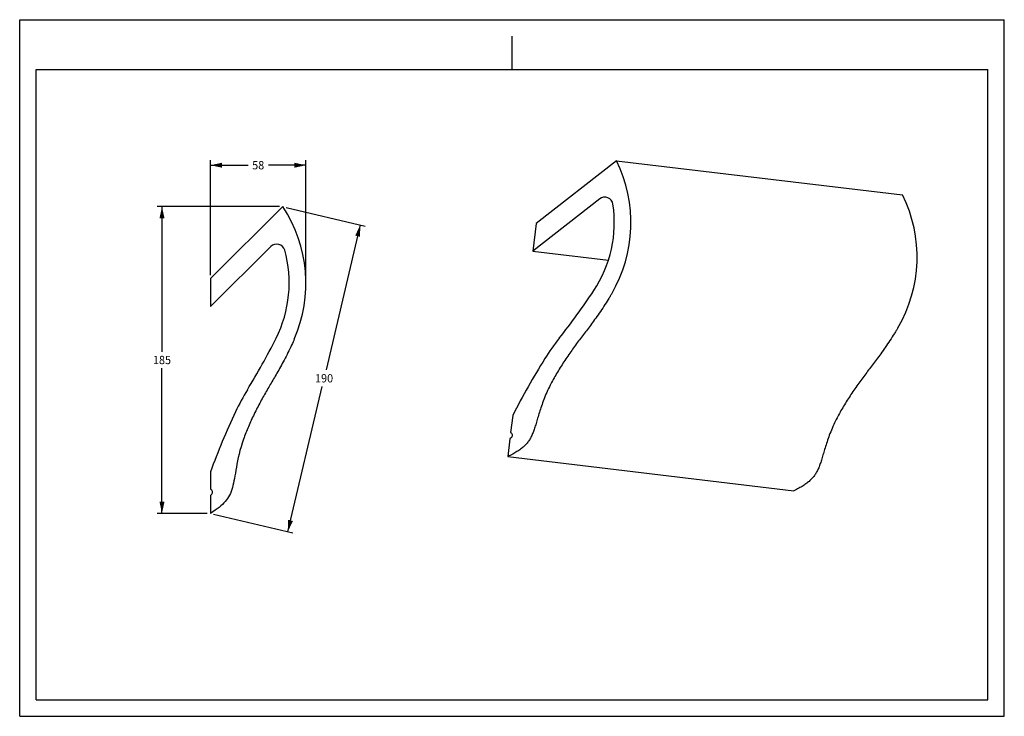
# Model space of a CAD drawing. Units: millimetres. Extents: x 0 to 297, y 0 to 210.
import ezdxf
from ezdxf.enums import TextEntityAlignment as Align

# ---------------------------------------------------------------- set-up
doc = ezdxf.new("R2010")
doc.units = ezdxf.units.MM
doc.header["$LTSCALE"] = 16.335
doc.layers.get('0').update_dxf_attribs({"linetype": 'CONTINUOUS'})
doc.styles.get("Standard").update_dxf_attribs({"font": 'cgtime.ttf'})
doc.dimstyles.new('DIMSTYLE_1', dxfattribs={"dimtxt": 2.5, "dimasz": 3.5, "dimexe": 1.5, "dimexo": 1, "dimgap": 1.25, "dimtad": 0, "dimtih": 1, "dimtoh": 1, "dimdec": 0, "dimlfac": 2, "dimtxsty": 'STANDARD', "dimblk": '_FILLED', "dimblk1": '_FILLED', "dimblk2": '_FILLED', "dimcen": 0.09, "dimadec": 0, "dimazin": 0, "dimtfac": 1, "dimtdec": 0, "dimtofl": 0, "dimtmove": 0, "dimatfit": 3, "dimldrblk": '_FILLED', "dimfxl": 1, "dimtolj": 1, "dimarcsym": 0})
doc.dimstyles.new('DIMSTYLE_2', dxfattribs={"dimtxt": 2.5, "dimasz": 3.5, "dimexe": 1.5, "dimexo": 1, "dimgap": 1.25, "dimtad": 0, "dimtih": 1, "dimtoh": 1, "dimdec": 3, "dimlfac": 2, "dimtxsty": 'STANDARD', "dimblk": '_FILLED', "dimblk1": '_FILLED', "dimblk2": '_FILLED', "dimcen": 0.09, "dimadec": 0, "dimazin": 0, "dimtfac": 1, "dimtdec": 3, "dimtofl": 0, "dimtmove": 0, "dimatfit": 3, "dimldrblk": '_FILLED', "dimfxl": 1, "dimtolj": 1, "dimarcsym": 0})

# ---------------------------------------------------------------- blocks, each defined once
blk = doc.blocks.new('_FILLED')
at = {"color": 0, "linetype": 'BYBLOCK'}
blk.add_solid([(0, 0), (-1, 0.214), (-1, -0.214)], dxfattribs=at)
blk = doc.blocks.new('*D0')
at = {"color": 2, "linetype": 'CONTINUOUS'}
for p, q in [((57.54, 132.98), (57.54, 167.63)), ((86.35, 131.51), (86.35, 167.63)), ((57.54, 166.13), (68.87, 166.13)), ((86.35, 166.13), (75.01, 166.13))]:
    blk.add_line(p, q, dxfattribs=at)
at = {"color": 2, "linetype": 'CONTINUOUS', "xscale": 3.5, "yscale": 3.5, "zscale": 3.5, "rotation": 180}
blk.add_blockref('_FILLED', (57.54, 166.13), dxfattribs=at)
at = {"color": 2, "linetype": 'CONTINUOUS', "xscale": 3.5, "yscale": 3.5, "zscale": 3.5}
blk.add_blockref('_FILLED', (86.35, 166.13), dxfattribs=at)
at = {"color": 2, "linetype": 'CONTINUOUS'}
blk.add_text('58', height=2.5, dxfattribs=at).set_placement((70.12, 164.88), (73.76, 164.88), align=Align.FIT)
blk = doc.blocks.new('*D1')
at = {"color": 2, "linetype": 'CONTINUOUS'}
for p, q in [((78.39, 153.66), (41.42, 153.66)), ((42.92, 153.66), (42.92, 109.91)), ((42.92, 61.16), (42.92, 104.91)), ((56.54, 61.16), (41.42, 61.16))]:
    blk.add_line(p, q, dxfattribs=at)
at = {"color": 2, "linetype": 'CONTINUOUS', "xscale": 3.5, "yscale": 3.5, "zscale": 3.5}
for p, rotation in [((42.92, 153.66), 90), ((42.92, 61.16), 270)]:
    blk.add_blockref('_FILLED', p, dxfattribs=dict(at, rotation=rotation))
at = {"color": 2, "linetype": 'CONTINUOUS'}
blk.add_text('185', height=2.5, dxfattribs=at).set_placement((40.19, 106.16), (45.65, 106.16), align=Align.FIT)
blk = doc.blocks.new('*D2')
at = {"color": 2, "linetype": 'CONTINUOUS'}
for p, q in [((80.36, 153.43), (104.2, 147.8)), ((102.74, 148.15), (92.41, 104.4)), ((80.89, 55.65), (91.23, 99.4)), ((58.51, 60.93), (82.35, 55.3))]:
    blk.add_line(p, q, dxfattribs=at)
at = {"color": 2, "linetype": 'CONTINUOUS', "xscale": 3.5, "yscale": 3.5, "zscale": 3.5}
for p, rotation in [((102.74, 148.15), 76.7111910914), ((80.89, 55.65), 256.7111910914)]:
    blk.add_blockref('_FILLED', p, dxfattribs=dict(at, rotation=rotation))
at = {"color": 2, "linetype": 'CONTINUOUS'}
blk.add_text('190', height=2.5, dxfattribs=at).set_placement((89.09, 100.65), (94.54, 100.65), align=Align.FIT)

msp = doc.modelspace()

# ---------------------------------------------------------------- linework, layer by layer
at = {"color": 5, "linetype": 'CONTINUOUS'}
for p, q in [((0, 0), (0, 210)), ((0, 210), (297, 210)), ((297, 0), (297, 210)), ((0, 0), (297, 0))]:
    msp.add_line(p, q, dxfattribs=at)
at = {"color": 4, "linetype": 'CONTINUOUS'}
msp.add_line((148.5, 195), (148.5, 205), dxfattribs=at)
at = {"color": 7, "linetype": 'CONTINUOUS'}
for p, q in [((5, 5), (5, 195)), ((5, 195), (292, 195)), ((292, 5), (292, 195)), ((179.99944, 167.48522), (155.77265, 148.59172)), ((179.99944, 167.48522), (266.30666, 157.19395)), ((174.95229, 155.9829), (154.75418, 140.2312)), ((79.3854, 153.66369), (57.5384, 131.97879)), ((155.77265, 148.59172), (154.75418, 140.2312)), ((75.75246, 141.63538), (57.5384, 123.55647)), ((154.75418, 140.2312), (177.58614, 137.50872)), ((57.5384, 131.97879), (57.5384, 123.55647)), ((148.72083, 90.7038), (148.09237, 85.54481)), ((147.86302, 83.66211), (147.20936, 78.29627)), ((148.31234, 84.03184), (147.86302, 83.66211)), ((148.09237, 85.54481), (148.14702, 85.5171)), ((147.20936, 78.29627), (233.51659, 68.00499)), ((57.5384, 73.66294), (57.5384, 68.4658)), ((57.5384, 68.4658), (57.59622, 68.44492)), ((57.94124, 66.99055), (57.5384, 66.56919)), ((57.5384, 66.56919), (57.5384, 61.16368)), ((5, 5), (292, 5))]:
    msp.add_line(p, q, dxfattribs=at)
for centre, major_axis, ratio, start_param, end_param in [((141.97294, 148.78924), (42.0957, -5.24152), 0.996350675, -0.406510933, 0.582505856), ((176.48826, 154.02814), (2.47145, -0.30773), 0.996350675, 6.555762661, 8.642025726), ((228.28017, 138.49797), (42.0957, -5.24152), 0.996350675, -0.406510933, 0.582505856), ((43.76395, 130.50588), (42.58192, 0), 0.99258, -0.409156861, 0.579859928), ((141.98806, 148.89317), (37.09356, -4.61868), 0.996350675, -0.46085543, 0.272577354), ((77.52023, 139.88073), (2.5, 0), 0.99258, 0.269931426, 2.35619449), ((43.7664, 130.61088), (37.522, 0), 0.99258, -0.463501358, 0.269931426), ((-6.82725, 247.09088), (214.14901, -26.66462), 0.996350675, -0.543405159, -0.46085543), ((-116.43767, 210.08949), (216.6225, 0), 0.99258, -0.546051087, -0.463501358), ((217.34993, 71.06186), (68.97185, -8.58798), 0.996350675, 2.598187495, 2.706400336), ((344.07956, -7.98102), (217.28259, -27.0548), 0.996350675, 2.706400336, 2.796550854), ((128.3069, 62.46544), (69.7685, 0), 0.99258, 2.595541567, 2.703754407), ((264.17898, -0.67007), (219.79228, 0), 0.99258, 2.703754407, 2.793904926), ((147.74111, 84.7209), (0.88972, -0.11078), 0.996350675, -0.756572296, 1.224376405), ((57.2884, 67.60547), (0.9, 0), 0.99258, -0.759218225, 1.221730476)]:
    msp.add_ellipse(centre, major_axis=major_axis, ratio=ratio, start_param=start_param, end_param=end_param, dxfattribs=at)
for points, knots in [([(178.57313, 127.39069), (178.42064, 127.13146), (178.07928, 126.56174), (177.29955, 125.29343), (176.2051, 123.58294), (174.83104, 121.55211), (173.47892, 119.6379), (172.19182, 117.88837), (170.96314, 116.26538), (169.76653, 114.70311), (168.16539, 112.59546), (166.16686, 109.85658), (163.84188, 106.44215), (161.67003, 102.93646), (160.36682, 100.5336), (159.77595, 99.3282)], [0, 0, 0, 0, 0.026680362, 0.058916623, 0.13207544, 0.206802965, 0.276420224, 0.339967844, 0.399474833, 0.457002355, 0.514543429, 0.634281807, 0.757739809, 0.880910857, 1, 1, 1, 1]), ([(264.88035, 117.09941), (264.72787, 116.84019), (264.38651, 116.27047), (263.60678, 115.00215), (262.51233, 113.29167), (261.13827, 111.26084), (259.78615, 109.34663), (258.49905, 107.59709), (257.27037, 105.9741), (256.07376, 104.41184), (254.47262, 102.30419), (252.47409, 99.56531), (250.14911, 96.15088), (247.97725, 92.64518), (246.67404, 90.24232), (246.08318, 89.03693)], [0, 0, 0, 0, 0.026680362, 0.058916623, 0.13207544, 0.206802965, 0.276420224, 0.339967844, 0.399474833, 0.457002355, 0.514543429, 0.634281807, 0.757739809, 0.880910857, 1, 1, 1, 1]), ([(82.83101, 113.69097), (82.62171, 113.21188), (82.04866, 111.9402), (80.94369, 109.6428), (79.7681, 107.36089), (78.64478, 105.28659), (77.59199, 103.42804), (76.24469, 101.12136), (74.6231, 98.39692), (72.6266, 94.8403), (70.69241, 91.11044), (68.9281, 87.30833), (67.9378, 84.79508), (67.50722, 83.56108)], [0, 0, 0, 0, 0.0625, 0.125, 0.1875, 0.25, 0.3125, 0.375, 0.5, 0.625, 0.75, 0.875, 1, 1, 1, 1]), ([(159.77595, 99.3282), (159.41619, 98.59428), (158.76043, 97.16354), (157.91603, 95.05417), (157.21771, 93.07489), (156.6316, 91.22992), (156.12362, 89.52268), (155.66109, 87.95524), (155.21099, 86.52892), (154.7398, 85.24308), (154.20964, 84.09419), (153.59946, 83.06718), (152.88845, 82.14174), (152.05722, 81.29659), (151.08768, 80.50872), (149.96024, 79.75494), (148.65448, 79.01166), (147.71192, 78.53827), (147.20936, 78.29627)], [0, 0, 0, 0, 0.096185255, 0.185110472, 0.267291263, 0.343118516, 0.412892973, 0.47689989, 0.535434409, 0.588878086, 0.637948903, 0.684119158, 0.729161859, 0.774942384, 0.823295441, 0.875921467, 0.934360059, 1, 1, 1, 1]), ([(246.08318, 89.03693), (245.72342, 88.30301), (245.06766, 86.87227), (244.22326, 84.7629), (243.52494, 82.78362), (242.93883, 80.93865), (242.43085, 79.2314), (241.96831, 77.66397), (241.51822, 76.23765), (241.04703, 74.95181), (240.51687, 73.80291), (239.90668, 72.77591), (239.19568, 71.85047), (238.36445, 71.00532), (237.39491, 70.21745), (236.26747, 69.46366), (234.96171, 68.72039), (234.01915, 68.247), (233.51659, 68.00499)], [0, 0, 0, 0, 0.096185255, 0.185110472, 0.267291263, 0.343118516, 0.412892973, 0.47689989, 0.535434409, 0.588878086, 0.637948903, 0.684119158, 0.729161859, 0.774942384, 0.823295441, 0.875921467, 0.934360059, 1, 1, 1, 1])]:
    msp.add_open_spline(points, degree=3, knots=knots, dxfattribs=at)
msp.add_open_spline([(67.50722, 83.56108), (66.38657, 80.34936), (65.19392, 74.70023), (64.36318, 68.56722), (62.38295, 64.66493), (59.53989, 62.44176), (57.5384, 61.16368)], degree=3, dxfattribs=at)

# ---------------------------------------------------------------- dimensions: what is measured, and where the dimension line sits
at = {"color": 2, "linetype": 'CONTINUOUS'}
dim = msp.add_linear_dim(base=(86.34587, 166.13462), p1=(57.5384, 131.97879), p2=(86.34587, 130.50588), dimstyle='DIMSTYLE_1', dxfattribs=at)
dim.commit()
dim.dimension.update_dxf_attribs({"geometry": '*D0', "text_midpoint": (71.94213, 166.13462), "dimtype": 160})
for base, angle, dimstyle, picture, middle in [((42.92032, 153.66369), 90, 'DIMSTYLE_1', '*D1', (42.92032, 107.41368)), ((102.73922, 148.1479), 76.7111911, 'DIMSTYLE_2', '*D2', (91.81572, 101.89789))]:
    dim = msp.add_linear_dim(base=base, p1=(57.5384, 61.16368), p2=(79.3854, 153.66369), angle=angle, dimstyle=dimstyle, dxfattribs=at)
    dim.commit()
    dim.dimension.update_dxf_attribs({"geometry": picture, "text_midpoint": middle, "dimtype": 160})

doc.saveas('drawing.dxf')
